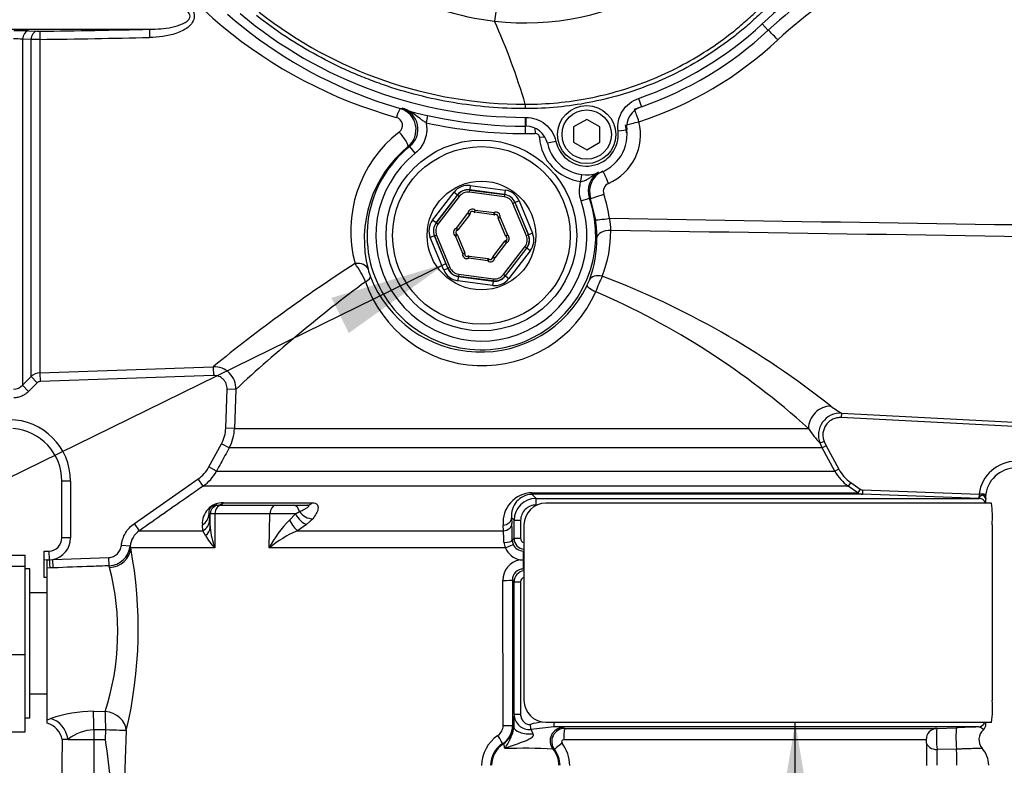
# Paper-space layout 'Sheet1' of a CAD drawing. Units: millimetres. Extents: x 0 to 594, y 0 to 420.
# Drawn here: x 118 to 155, y 300 to 328 of the extents above; entities that cross this region are included whole.
import ezdxf
from ezdxf.enums import TextEntityAlignment as Align

# ---------------------------------------------------------------- set-up
doc = ezdxf.new("R2010")
doc.units = ezdxf.units.MM
for name, color, linetype in [('Default', 7, 'Continuous'), ('II0-55-ADPIMP4-S', 7, 'Continuous'), ('II2-01-STD', 7, 'Continuous'), ('II2-04SHW-STD', 7, 'Continuous'), ('TSH-1', 7, 'Continuous')]:
    doc.layers.add(name, color=color, linetype=linetype)
doc.styles.add('SEACAD_Arial', font='arial.ttf')

# ---------------------------------------------------------------- blocks, each defined once
blk = doc.blocks.new('SE3')
at = {"layer": 'II0-55-ADPIMP4-S', "color": 7, "linetype": 'Continuous'}
for p, q in [((112.826, 307.866), (117.826, 307.866)), ((117.826, 307.441), (117.826, 307.866)), ((112.826, 307.441), (117.826, 307.441)), ((117.826, 304.083), (117.826, 307.441)), ((117.993, 307.342), (117.826, 307.342)), ((117.993, 301.675), (117.993, 307.342)), ((118.659, 306.43), (117.993, 306.43)), ((112.826, 304.083), (117.826, 304.083)), ((117.826, 301.151), (117.826, 304.083)), ((117.993, 302.587), (118.659, 302.587)), ((117.826, 301.675), (117.993, 301.675)), ((112.826, 301.151), (117.826, 301.151))]:
    blk.add_line(p, q, dxfattribs=at)
at = {"layer": 'II2-01-STD', "color": 7, "linetype": 'Continuous'}
for p, q in [((116.983, 327.842), (122.552, 327.842)), ((117.947, 327.782), (118.273, 327.77)), ((117.715, 327.464), (117.715, 314.316)), ((118.042, 327.453), (117.715, 327.464)), ((118.042, 314.643), (118.042, 327.453)), ((118.378, 327.458), (118.378, 314.789)), ((133.114, 324.567), (133.053, 324.293)), ((136.826, 324.161), (136.826, 323.88)), ((137.192, 324.081), (137.197, 323.885)), ((137.571, 323.742), (137.368, 323.729)), ((132.436, 323.393), (132.367, 323.384)), ((132.645, 323.134), (132.436, 323.393)), ((138.941, 322.06), (138.973, 322.321)), ((134.734, 321.905), (134.712, 321.74)), ((134.734, 321.905), (136.061, 321.731)), ((133.304, 320.588), (134.118, 321.65)), ((134.25, 321.549), (133.436, 320.487)), ((133.441, 320.486), (134.252, 321.544)), ((134.318, 321.493), (133.507, 320.435)), ((134.118, 321.65), (134.25, 321.549)), ((134.252, 321.544), (134.25, 321.549)), ((134.318, 321.493), (134.252, 321.544)), ((134.703, 321.653), (134.714, 321.735)), ((136.025, 321.479), (134.703, 321.653)), ((136.039, 321.566), (134.712, 321.74)), ((134.712, 321.74), (134.714, 321.735)), ((134.714, 321.735), (136.036, 321.562)), ((136.036, 321.562), (136.025, 321.479)), ((136.036, 321.562), (136.039, 321.566)), ((136.061, 321.731), (136.039, 321.566)), ((138.95, 321.322), (139.265, 321.431)), ((139.502, 320.593), (139.31, 321.415)), ((136.432, 321.258), (136.355, 321.226)), ((136.866, 319.994), (136.355, 321.226)), ((136.435, 321.262), (136.432, 321.258)), ((136.432, 321.258), (136.943, 320.026)), ((136.589, 321.326), (136.435, 321.262)), ((136.948, 320.026), (136.435, 321.262)), ((136.589, 321.326), (137.102, 320.089)), ((134.208, 320.282), (134.648, 320.856)), ((134.714, 320.806), (134.274, 320.231)), ((134.648, 320.856), (134.714, 320.806)), ((134.648, 320.856), (134.731, 320.849)), ((134.921, 320.969), (134.867, 320.905)), ((134.91, 320.887), (134.921, 320.969)), ((135.627, 320.793), (134.91, 320.887)), ((134.921, 320.969), (135.638, 320.875)), ((135.627, 320.793), (135.638, 320.875)), ((135.673, 320.799), (135.638, 320.875)), ((135.79, 320.71), (135.872, 320.696)), ((135.795, 320.664), (135.872, 320.696)), ((136.072, 319.995), (135.795, 320.664)), ((135.872, 320.696), (136.149, 320.027)), ((133.436, 320.487), (133.304, 320.588)), ((133.436, 320.487), (133.441, 320.486)), ((133.507, 320.435), (133.441, 320.486)), ((133.371, 319.991), (133.217, 319.927)), ((133.73, 318.691), (133.217, 319.927)), ((133.376, 319.99), (133.371, 319.991)), ((133.371, 319.991), (133.884, 318.755)), ((133.453, 320.022), (133.376, 319.99)), ((133.887, 318.759), (133.376, 319.99)), ((133.453, 320.022), (133.964, 318.791)), ((134.169, 319.99), (134.218, 320.058)), ((134.169, 319.99), (134.246, 320.022)), ((134.447, 319.321), (134.169, 319.99)), ((134.208, 320.282), (134.237, 320.204)), ((134.208, 320.282), (134.274, 320.231)), ((134.246, 320.022), (134.524, 319.353)), ((136.072, 319.995), (136.149, 320.027)), ((136.101, 319.959), (136.149, 320.027)), ((136.943, 320.026), (136.866, 319.994)), ((136.943, 320.026), (136.948, 320.026)), ((137.102, 320.089), (136.948, 320.026)), ((135.605, 319.211), (136.045, 319.786)), ((136.111, 319.735), (135.671, 319.16)), ((136.001, 318.524), (136.812, 319.582)), ((136.045, 319.786), (136.111, 319.735)), ((136.082, 319.813), (136.111, 319.735)), ((136.878, 319.531), (136.812, 319.582)), ((134.447, 319.321), (134.524, 319.353)), ((134.447, 319.321), (134.529, 319.307)), ((134.681, 319.142), (134.646, 319.217)), ((134.681, 319.142), (134.692, 319.224)), ((134.692, 319.224), (135.409, 319.13)), ((135.588, 319.168), (135.671, 319.16)), ((135.605, 319.211), (135.671, 319.16)), ((136.878, 319.531), (136.067, 318.473)), ((136.069, 318.468), (136.883, 319.53)), ((137.015, 319.429), (136.201, 318.367)), ((136.883, 319.53), (136.878, 319.531)), ((137.015, 319.429), (136.883, 319.53)), ((135.398, 319.047), (134.681, 319.142)), ((135.398, 319.047), (135.409, 319.13)), ((135.452, 319.112), (135.398, 319.047)), ((133.884, 318.755), (133.73, 318.691)), ((133.884, 318.755), (133.887, 318.759)), ((133.964, 318.791), (133.887, 318.759)), ((134.28, 318.451), (134.258, 318.286)), ((134.283, 318.455), (134.28, 318.451)), ((134.28, 318.451), (135.607, 318.277)), ((134.294, 318.538), (134.283, 318.455)), ((135.605, 318.282), (134.283, 318.455)), ((134.294, 318.538), (135.616, 318.364)), ((136.067, 318.473), (136.001, 318.524)), ((136.067, 318.473), (136.069, 318.468)), ((136.069, 318.468), (136.201, 318.367)), ((135.585, 318.112), (134.258, 318.286)), ((135.607, 318.277), (135.585, 318.112)), ((135.605, 318.282), (135.616, 318.364)), ((135.607, 318.277), (135.605, 318.282)), ((118.378, 314.789), (124.967, 315.02)), ((118.378, 314.789), (118.389, 314.457)), ((124.979, 314.687), (118.389, 314.457)), ((124.967, 315.02), (124.979, 314.687)), ((117.715, 314.316), (118.042, 314.643)), ((117.715, 314.316), (117.951, 314.081)), ((118.277, 314.408), (117.951, 314.081)), ((118.042, 314.643), (118.277, 314.408)), ((125.443, 312.684), (125.495, 314.172)), ((125.827, 314.161), (125.495, 314.172)), ((125.827, 314.161), (125.775, 312.673)), ((148.844, 313.254), (148.835, 313.088)), ((148.844, 313.254), (159.436, 312.699)), ((159.427, 312.533), (148.835, 313.088)), ((125.775, 312.673), (125.443, 312.684)), ((125.775, 312.673), (147.587, 312.673)), ((124.8, 311.212), (125.281, 312.095)), ((125.573, 311.936), (125.281, 312.095)), ((148.181, 312.176), (148.026, 312.115)), ((148.11, 311.936), (148.026, 312.115)), ((148.181, 312.176), (148.257, 312.015)), ((148.11, 311.936), (125.573, 311.936)), ((148.257, 312.015), (148.11, 311.936)), ((148.59, 311.053), (148.11, 311.936)), ((148.257, 312.015), (148.737, 311.132)), ((125.092, 311.053), (124.8, 311.212)), ((125.092, 311.053), (148.59, 311.053)), ((148.737, 311.132), (148.59, 311.053)), ((119.213, 308.514), (119.213, 310.675)), ((119.547, 310.675), (119.213, 310.675)), ((119.547, 310.675), (119.547, 308.514)), ((121.969, 309.064), (124.392, 310.756)), ((124.582, 310.483), (124.392, 310.756)), ((149.195, 310.619), (149.099, 310.483)), ((149.195, 310.619), (149.553, 310.368)), ((149.099, 310.483), (124.582, 310.483)), ((137.076, 310.232), (149.458, 310.232)), ((149.458, 310.232), (149.099, 310.483)), ((149.553, 310.368), (149.458, 310.232)), ((149.643, 310.338), (149.637, 310.172)), ((149.643, 310.338), (154.073, 310.184)), ((125.358, 309.849), (128.726, 309.849)), ((137.079, 310.172), (137.234, 310.017)), ((149.637, 310.172), (137.079, 310.172)), ((137.234, 310.017), (154.078, 310.017)), ((154.548, 309.842), (137.609, 309.842)), ((154.067, 310.017), (149.637, 310.172)), ((154.073, 310.184), (154.067, 310.017)), ((154.078, 310.017), (154.067, 310.017)), ((154.322, 310.015), (154.326, 310.007)), ((154.326, 310.005), (154.326, 310.007)), ((154.326, 309.842), (154.326, 309.991)), ((125.108, 309.758), (125.183, 309.758)), ((125.183, 309.758), (125.289, 309.758)), ((125.289, 309.758), (127.338, 309.758)), ((127.338, 309.758), (128.015, 309.758)), ((128.015, 309.758), (128.549, 309.758)), ((128.092, 309.428), (128.242, 309.516)), ((122.16, 308.791), (121.969, 309.064)), ((124.849, 309.425), (124.809, 309.425)), ((124.809, 309.425), (124.831, 309.201)), ((124.831, 309.201), (124.85, 308.907)), ((124.85, 308.907), (124.849, 309.425)), ((125.028, 309.437), (125.032, 308.137)), ((127.123, 309.437), (125.028, 309.437)), ((127.091, 308.137), (127.123, 309.437)), ((127.869, 309.192), (128.092, 309.428)), ((128.747, 309.242), (128.517, 309.023)), ((136.306, 309.279), (136.317, 309.064)), ((136.401, 309.184), (136.306, 309.279)), ((136.401, 308.5), (136.401, 309.184)), ((136.401, 309.184), (136.648, 309.184)), ((136.648, 309.184), (136.648, 308.5)), ((122.16, 308.791), (124.57, 308.791)), ((124.57, 308.791), (124.554, 309.015)), ((124.677, 308.608), (124.57, 308.791)), ((128.517, 309.023), (128.166, 308.791)), ((128.166, 308.791), (135.995, 308.791)), ((135.995, 308.791), (135.984, 309.006)), ((136.776, 309.008), (136.776, 302.342)), ((154.568, 309.008), (154.568, 302.342)), ((119.547, 308.514), (119.213, 308.514)), ((136.333, 308.432), (136.401, 308.5)), ((136.401, 308.5), (136.648, 308.5)), ((118.547, 308.008), (118.731, 308.014)), ((118.547, 307.674), (118.547, 308.008)), ((118.742, 307.686), (118.731, 308.014)), ((121.808, 308.197), (121.477, 308.232)), ((121.808, 308.197), (121.83, 308.137)), ((125.032, 308.137), (121.83, 308.137)), ((136.074, 308.137), (127.091, 308.137)), ((136.776, 308.042), (136.752, 308.018)), ((118.659, 307.678), (118.547, 307.674)), ((118.547, 307.008), (118.547, 307.674)), ((118.659, 307.683), (118.742, 307.686)), ((118.659, 307.37), (118.659, 307.683)), ((118.742, 307.686), (118.873, 307.696)), ((118.873, 307.696), (121.003, 307.774)), ((118.885, 307.378), (118.873, 307.696)), ((121.015, 307.456), (121.003, 307.774)), ((136.754, 307.686), (136.756, 307.686)), ((136.756, 307.686), (136.776, 307.686)), ((118.754, 307.374), (118.659, 307.37)), ((118.659, 301.604), (118.659, 307.37)), ((118.885, 307.378), (118.754, 307.374)), ((121.03, 307.388), (121.015, 307.456)), ((136.754, 307.33), (136.776, 307.308)), ((118.659, 307.008), (118.547, 307.008)), ((135.982, 301.383), (135.976, 306.9)), ((136.338, 306.914), (136.344, 301.397)), ((136.401, 306.85), (136.338, 306.914)), ((136.401, 301.816), (136.401, 306.85)), ((136.401, 306.85), (136.648, 306.85)), ((136.648, 306.85), (136.648, 301.816)), ((118.659, 301.604), (118.792, 301.651)), ((118.659, 301.48), (118.659, 301.604)), ((120.412, 301.927), (120.865, 301.922)), ((136.401, 301.816), (136.648, 301.816)), ((120.427, 301.225), (120.427, 300.858)), ((120.867, 300.858), (120.88, 301.222)), ((136.37, 301.388), (136.384, 301.341)), ((154.548, 301.508), (137.609, 301.508)), ((154.05, 301.333), (137.917, 301.333)), ((138.266, 301.305), (138.326, 301.279)), ((138.326, 301.279), (152.465, 301.279)), ((152.465, 301.279), (153.218, 301.305)), ((154.326, 301.434), (154.326, 301.508)), ((119.23, 300.858), (119.164, 297.121)), ((119.451, 300.858), (119.23, 300.858)), ((119.451, 300.858), (120.427, 300.858)), ((120.427, 300.858), (120.423, 297.066)), ((120.427, 300.858), (120.867, 300.858)), ((121.662, 301.192), (121.534, 297.589)), ((152.065, 300.848), (138.288, 300.848)), ((137.933, 300.473), (137.881, 300.49)), ((153.215, 300.49), (152.473, 300.473))]:
    blk.add_line(p, q, dxfattribs=at)
for radius in [3.625, 3.375, 2.065]:
    blk.add_circle((135.159, 320.008), radius, dxfattribs=at)
for centre, radius, start, end in [((136.706, 341.66), 17.818, 206.0587, 254.4354), ((156.455, 316.733), 14.676, 98.7093, 133.1459), ((117.543, 315.365), 12.424, 88.1376, 90.7188), ((112.774, 766.485), 438.752, 270.73277, 271.27707), ((117.445, 324.409), 3.067, 84.9508, 91.2355), ((118.435, 313.73), 13.728, 90.2407, 91.6437), ((118.348, 330.176), 2.407, 268.2189, 270.884), ((112.735, 777.895), 450.472, 270.71777, 271.24831), ((136.827, 337.675), 14.027, 287.9303, 313.1459), ((131.842, 324.031), 0.833, 309.0738, 73.343), ((131.917, 324.043), 0.831, 308.6264, 74.3451), ((136.8, 337.675), 13.527, 287.9339, 289.4458), ((131.843, 324.191), 0.316, 306.5456, 74.9302), ((136.826, 341.342), 17.462, 257.522, 270), ((139.182, 323.842), 2.023, 293.5913, 13.9496), ((139.156, 323.842), 1.523, 2.3978, 13.9413), ((134.95, 320.179), 4.758, 127.8278, 195.1168), ((136.826, 337.675), 13.795, 270, 271.5421), ((139.159, 323.842), 1.795, 183.5978, 263.024), ((135.252, 319.87), 4.546, 129.3785, 194.6041), ((135.159, 320.008), 4.345, 128.8242, 19.1087), ((135.159, 320.008), 4.011, 128.8242, 19.1087), ((140.051, 321.704), 0.832, 121.8763, 199.1564), ((140.1, 321.682), 0.834, 113.5939, 198.6704), ((140.125, 321.682), 0.334, 113.6285, 198.705), ((144.217, 335.684), 15.09, 250.8399, 251.021), ((135.177, 320.008), 4.89, 7.6509, 18.6895), ((134.814, 320.841), 0.167, 50.346, 174.6993), ((134.648, 320.856), 0.0833, 322.5227, 354.6993), ((134.814, 320.841), 0.0833, 50.346, 174.6993), ((134.921, 320.969), 0.0833, 230.346, 262.5227), ((135.638, 320.875), 0.0833, 262.5227, 294.6993), ((135.708, 320.724), 0.167, 350.346, 114.6993), ((135.708, 320.724), 0.0833, 350.346, 114.6993), ((135.872, 320.696), 0.0833, 170.346, 202.5227), ((134.277, 319.896), 5.271, 0.3348, 7.5964), ((137.998, 320.204), 2.076, 359.7633, 12.6709), ((134.266, 320.126), 0.167, 110.346, 234.6993), ((134.266, 320.126), 0.0833, 110.346, 234.6993), ((134.169, 319.99), 0.0833, 22.5227, 54.6993), ((134.208, 320.282), 0.0833, 290.346, 322.5227), ((136.149, 320.027), 0.0833, 202.5227, 234.6993), ((136.053, 319.891), 0.0833, 290.346, 54.6993), ((136.053, 319.891), 0.167, 290.346, 54.6993), ((135.032, 319.894), 4.516, 339.5128, 0.4164), ((135.369, 320.174), 4.705, 338.6358, 0.2581), ((136.111, 319.735), 0.0833, 110.346, 142.5227), ((134.611, 319.293), 0.167, 170.346, 294.6993), ((134.447, 319.321), 0.0833, 350.346, 22.5227), ((134.611, 319.293), 0.0833, 170.346, 294.6993), ((134.681, 319.142), 0.0833, 82.5227, 114.6993), ((135.505, 319.176), 0.0833, 230.346, 354.6993), ((135.671, 319.16), 0.0833, 142.5227, 174.6993), ((162.295, 269.353), 58.982, 122.78622, 129.26201), ((127.828, 317.021), 3.173, 22.7938, 37.175), ((135.505, 319.176), 0.167, 230.346, 354.6993), ((135.398, 319.047), 0.0833, 50.346, 82.5227), ((133.415, 319.39), 2.647, 194.5767, 201.0008), ((135.132, 320.073), 4.495, 201.2733, 333.9904), ((146.056, 315.44), 6.992, 154.4049, 159.6644), ((128.319, 288.245), 32.305, 51.479, 69.2762), ((164.684, 272.366), 57.067, 126.4826, 132.9143), ((135.201, 319.754), 4.695, 198.6864, 336.3287), ((136.873, 319.215), 2.554, 334.1444, 339.3233), ((127.836, 290.826), 29.452, 47.8831, 66.6677), ((118.395, 314.289), 0.5, 91.9939, 134.9688), ((124.995, 314.187), 0.833, 358.1508, 91.8654), ((117.362, 314.667), 0.499, 272.0351, 315.1939), ((148.8, 312.423), 0.833, 86.9832, 201.7149), ((151.342, 317.505), 4.93, 233.9221, 239.5555), ((117.213, 310.675), 2.333, 0, 90), ((117.213, 310.675), 2, 0, 85.8786), ((124.112, 312.731), 1.664, 331.4455, 357.993), ((150.471, 314.49), 3.408, 212.2181, 224.178), ((155.479, 310.008), 1.417, 90, 172.8895), ((123.627, 311.85), 1.668, 304.9443, 331.4477), ((150.055, 311.848), 1.667, 208.5185, 235.0193), ((155.479, 310.008), 1.167, 90, 176.6346), ((137.11, 309.103), 1.13, 91.7336, 184.9302), ((149.649, 310.505), 0.333, 234.9999, 268), ((153.952, 315.544), 5.361, 271.2956, 272.9422), ((125.327, 309.074), 0.775, 87.7177, 184.338), ((137.1, 309.373), 0.799, 91.4838, 186.7689), ((137.234, 309.183), 0.833, 90.0006, 179.971), ((137.609, 309.008), 0.833, 90, 180), ((153.236, 309.363), 1.267, 30.9578, 38.5535), ((154.206, 310.069), 0.109, 4.2487, 15.7056), ((154.445, 310.063), 0.131, 170.435, 198.111), ((152.813, 309.93), 1.515, 357.1455, 2.9055), ((153.774, 309.988), 0.552, 358.7026, 1.7094), ((150.267, 309.325), 4.312, 355.7956, 6.8891), ((137.236, 309.18), 0.587, 89.5763, 179.579), ((125.013, 308.291), 1.146, 89.269, 98.2027), ((130.686, 306.297), 4.039, 134.2169, 152.8903), ((126.925, 234.509), 74.928, 89.10742, 89.84873), ((119.159, 308.318), 17.174, 0.3788, 2.4894), ((122.636, 308.108), 0.833, 124.8574, 173.8735), ((127.214, 309.06), 2.368, 183.685, 202.9169), ((130.296, 304.073), 5.176, 114.2967, 128.2639), ((129.886, 308.263), 6.131, 0.7088, 4.936), ((118.713, 308.514), 0.5, 272, 0), ((118.713, 308.514), 0.833, 281.0462, 0), ((126.113, 309.323), 1.604, 206.4678, 227.6399), ((136.443, 308.351), 0.426, 181.5316, 210.0149), ((136.762, 308.44), 0.429, 181.059, 202.5182), ((136.818, 308.5), 0.417, 180.0488, 264.234), ((136.816, 308.501), 0.168, 180.3475, 256.2044), ((120.98, 308.289), 0.834, 272.4377, 353.6652), ((105.487, 305.059), 16.63, 346.555, 10.6667), ((136.76, 308.411), 0.738, 201.7249, 258.642), ((136.751, 308.436), 0.418, 202.5923, 270.1606), ((136.77, 306.909), 0.794, 101.281, 180.5879), ((136.74, 319.471), 11.784, 269.39, 270.0678), ((111.479, 304.94), 9.86, 342.1752, 14.3791), ((136.753, 306.915), 0.415, 89.8097, 180.2243), ((136.818, 306.85), 0.417, 95.7994, 179.9516), ((136.816, 306.849), 0.168, 103.9911, 179.5212), ((137.609, 302.342), 0.833, 180, 270), ((150.332, 302.024), 4.248, 353.0271, 4.2883), ((120.41, 297.06), 4.867, 89.9758, 109.4148), ((146.324, 301.225), 9.94, 176.5938, 179.3322), ((136.981, 301.814), 0.58, 179.8437, 276.2646), ((118.429, 300.695), 0.815, 11.3231, 73.8105), ((120.476, 299.611), 1.615, 91.7616, 129.4205), ((135.531, 301.381), 0.452, 303.7963, 0.2962), ((135.512, 301.396), 0.832, 302.8949, 0.0311), ((138.366, 296.131), 5.469, 99.4953, 104.2617), ((138.822, 289.074), 12.292, 94.221, 98.312), ((139.825, 302.303), 2.978, 200.9662, 204.3439), ((138.329, 300.779), 0.5, 90.2957, 217.7193), ((137.928, 299.282), 2.051, 80.5035, 90.3089), ((157.123, 300.923), 4.672, 175.6297, 185.5338), ((171.189, -219.305), 520.92, 91.88543, 91.97707), ((154.566, 300.85), 0.5, 131.1136, 220.3571), ((154.087, 301.417), 0.239, 308.3854, 5.375), ((106.498, 298.356), 14.585, 356.2664, 9.8788), ((136.553, 299.852), 1.388, 123.728, 179.2804), ((138.289, 300.765), 0.0832, 90.8488, 217.7535), ((136.502, 299.859), 0.996, 122.692, 179.0526), ((136.756, 280.869), 19.653, 86.7196, 92.0662), ((137.153, 299.861), 0.992, 0.8811, 38.1199), ((137.081, 299.848), 1.434, 0.8349, 37.1774), ((164.541, 300.295), 12.473, 178.0717, 181.9568), ((157.659, 300.129), 5.198, 176.2109, 182.7949), ((153.44, 299.858), 1, 1, 41.8922)]:
    blk.add_arc(centre, radius, start, end, dxfattribs=at)
for centre, major_axis, ratio, start_param, end_param in [((117.951, 327.449), (0.013, 0.333), 0.708378, 0.071887, 1.553523), ((122.56, 327.51), (-0.007, 0.333), 0.033619, 0.04673, 1.509627), ((146.393, 327.441), (0.342, -0.365), 0.03821, 1.534998, 3.004528), ((118.277, 327.437), (0.012, 0.333), 0.708449, 0.07151, 1.550972), ((118.389, 327.436), (-0.004, 0.333), 0.03415, 0.05039, 1.505323), ((131.943, 324.349), (0.14, 0.48), 0.12015, 0.058394, 1.295798), ((141.119, 324.329), (0.154, -0.476), 0.049801, 1.554684, 2.722868), ((141.119, 324.329), (0.485, 0.121), 0.012633, 3.615909, 4.763203), ((132.049, 323.769), (-0.316, 0.387), 0.192986, 3.177168, 4.998508), ((139.965, 321.988), (-0.2, 0.458), 0.047972, 4.691442, 6.079015), ((134.647, 321.244), (0.256, -0.616), 0.999188, 2.618346, 3.66484), ((134.647, 321.244), (0.192, -0.462), 0.998648, 2.618346, 3.66484), ((134.649, 321.239), (0.192, -0.462), 0.999458, 2.618346, 3.66484), ((134.649, 321.239), (0.16, -0.385), 0.999188, 2.618346, 3.66484), ((135.97, 321.066), (-0.254, -0.331), 0.999188, 2.618346, 3.66484), ((135.97, 321.066), (-0.304, -0.397), 0.999458, 2.618346, 3.66484), ((135.973, 321.07), (-0.305, -0.397), 0.998648, 2.618346, 3.66484), ((135.973, 321.07), (-0.406, -0.529), 0.999188, 2.618346, 3.66484), ((139.783, 321.575), (0.474, 0.16), 0.016791, 3.176504, 4.761986), ((133.833, 320.182), (0.662, -0.087), 0.999188, 2.618346, 3.66484), ((133.833, 320.182), (0.496, -0.065), 0.998648, 2.618346, 3.66484), ((133.838, 320.182), (0.496, -0.065), 0.999458, 2.618346, 3.66484), ((133.838, 320.182), (0.413, -0.054), 0.999188, 2.618346, 3.66484), ((139.997, 320.659), (0.496, 0.067), 0.006977, 3.1765, 4.764282), ((136.481, 319.835), (-0.413, 0.054), 0.999188, 2.618346, 3.66484), ((136.481, 319.835), (-0.496, 0.065), 0.999458, 2.618346, 3.66484), ((136.486, 319.834), (-0.496, 0.065), 0.998648, 2.618346, 3.66484), ((136.486, 319.834), (-0.662, 0.087), 0.999188, 2.618346, 3.66484), ((140.048, 319.918), (0.5, 0.002), 0.556419, 1.515761, 3.099578), ((130.374, 318.581), (0.484, 0.126), 0.706936, 0.049363, 1.424135), ((130.475, 318.268), (0.467, 0.179), 0.268842, 5.244786, 6.246944), ((134.346, 318.947), (0.406, 0.529), 0.999188, 2.618346, 3.66484), ((134.346, 318.947), (0.305, 0.397), 0.998648, 2.618346, 3.66484), ((134.349, 318.951), (0.304, 0.397), 0.999458, 2.618346, 3.66484), ((134.349, 318.951), (0.254, 0.331), 0.999188, 2.618346, 3.66484), ((135.67, 318.778), (-0.192, 0.462), 0.999458, 2.618346, 3.66484), ((135.672, 318.773), (-0.192, 0.462), 0.998648, 2.618346, 3.66484), ((135.67, 318.778), (-0.16, 0.385), 0.999188, 2.618346, 3.66484), ((139.725, 318.123), (-0.468, 0.177), 0.662001, 4.90293, 6.236605), ((135.672, 318.773), (-0.256, 0.616), 0.999188, 2.618346, 3.66484), ((139.623, 317.887), (-0.451, 0.217), 0.140686, 0.035257, 1.363784), ((148.395, 312.702), (0.509, 0.659), 0.950816, 0.628248, 2.239823), ((137.08, 310.505), (0, -0.333), 0.019753, -0.610865, -0.034907), ((154.327, 310.175), (0.006, 0.167), 0.605057, 1.504453, 1.726302), ((125.108, 310.258), (0, 0.5), 0.869586, 3.141593, 3.752458), ((128.549, 310.258), (0, 0.5), 0.614219, 3.141593, 3.752458), ((137.234, 309.767), (0, 0.25), 0.023655, 4.712389, 6.248279), ((154.069, 309.767), (0, 0.25), 0.999581, 5.621924, 6.248279), ((154.069, 309.767), (0, 0.25), 0.999581, 5.016058, 5.621924), ((154.473, 310.086), (-0.146, -0.081), 0.935739, 5.670757, 6.214108), ((125.183, 309.425), (0, 0.333), 0.999391, 0, 1.570796), ((125.289, 309.425), (0, 0.333), 0.78612, 0, 1.53589), ((127.338, 309.425), (0, 0.333), 0.646513, 0, 1.53589), ((128.015, 309.425), (0, 0.333), 0.707107, 4.988212, 6.283185), ((128.582, 309.652), (0.392, -0.31), 0.68258, 4.338712, 5.585801), ((124.309, 309.425), (0.497, 0.051), 0.945106, 5.128626, 6.176178), ((124.331, 309.201), (0.498, 0.047), 0.938517, 5.122069, 6.181923), ((127.997, 309.201), (0.247, -0.435), 0.232932, 4.600822, 5.78643), ((128.351, 309.432), (0.301, -0.399), 0.438498, 4.403071, 5.735569), ((135.973, 309.279), (-0.333, -0.017), 0.819827, 1.563343, 3.080607), ((135.984, 309.064), (-0.333, -0.017), 0.81978, 1.562248, 3.080614), ((124.351, 308.907), (0.499, 0.024), 0.805754, 5.386299, 6.224224), ((136, 308.432), (0.333, 0.003), 0.277944, 4.761357, 6.246846), ((121.001, 308.166), (-0.817, -0.162), 0.932815, 1.423324, 2.895317), ((136.057, 308.149), (0.308, 0.127), 0.051324, 4.74525, 6.237606), ((136.752, 307.685), (0, 0.333), 0.004791, 4.716251, 6.248278), ((118.742, 307.691), (0.012, -0.333), 0.000026, -1.555541, -0.304186), ((136.754, 307.713), (0, -0.383), 0.00468, 0.034907, 1.499736), ((135.955, 306.914), (0.383, 0), 0.035024, 4.768647, 6.248257), ((118.763, 300.858), (-0.334, 0.764), 0.800952, 4.375569, 5.741796), ((120.383, 301.225), (0.007, 0.833), 0.052334, 4.712808, 5.715034), ((120.836, 301.222), (0.006, 0.833), 0.052334, 4.712796, 5.710398), ((120.836, 301.222), (-0.81, 0.197), 0.836022, 3.383042, 4.877499), ((120.836, 301.222), (0.833, -0.03), 0.001858, 0.131578, 1.518469), ((135.961, 301.397), (0.383, 0), 0.03502, 4.767523, 6.248257), ((135.537, 301.388), (-0.261, -0.791), 0.999324, 0.90214, 1.889497), ((134.35, 299.858), (3.666, 0), 0.500076, 0.987255, 0.995634), ((136.967, 301.341), (0.583, -0.011), 0.466348, 3.181055, 4.972358), ((137.016, 301.432), (0.035, -0.248), 0.010883, 0.667, 1.569274), ((138.268, 300.806), (-0.197, -0.46), 0.99618, 3.551038, 5.799867), ((137.916, 301.583), (0, -0.25), 0.063198, 0.034907, 1.26713), ((138.328, 300.863), (0, -0.417), 0.095492, 3.176499, 4.747296), ((152.479, 300.863), (0, -0.417), 0.99543, 3.176499, 4.747296), ((153.235, 300.806), (0.017, -0.5), 0.080264, 3.144657, 5.393485), ((154.042, 301.583), (0, 0.25), 0.998001, 3.176499, 4.408723), ((135.756, 301.019), (0.208, -0.322), 0.038432, 0.028493, 1.504439), ((136.546, 299.858), (0, 1), 0.99863, 0.583541, 1.553343), ((133.517, 299.858), (4.498, 0), 0.222306, 0.987256, 0.995662), ((137.106, 299.858), (0, 1), 0.99863, 4.729842, 5.395775), ((138.261, 300.729), (-0.328, -0.257), 0.028788, 4.805867, 6.241862), ((152.49, 300.729), (-0.416, 0.015), 0.615567, 0.115975, 1.55197), ((153.174, 299.858), (0, 1), 0.052336, 4.729842, 5.395775)]:
    blk.add_ellipse(centre, major_axis=major_axis, ratio=ratio, start_param=start_param, end_param=end_param, dxfattribs=at)
for points, knots in [([(122.548, 329.154), (122.887, 329.146), (123.222, 329.108), (123.706, 328.946), (123.861, 328.876), (124.064, 328.718), (124.125, 328.656), (124.216, 328.513), (124.245, 328.43), (124.246, 328.258), (124.217, 328.174), (124.127, 328.029), (124.066, 327.968), (123.866, 327.81), (123.709, 327.739), (123.226, 327.576), (122.888, 327.537), (122.548, 327.53)], [0, 0, 0, 0, 0.25, 0.25, 0.375, 0.375, 0.4375, 0.4375, 0.5, 0.5, 0.5625, 0.5625, 0.625, 0.625, 0.75, 0.75, 1, 1, 1, 1]), ([(122.552, 327.842), (122.834, 327.846), (123.116, 327.866), (123.533, 327.951), (123.67, 327.987), (123.865, 328.075), (123.927, 328.109), (124.009, 328.179), (124.034, 328.205), (124.073, 328.266), (124.086, 328.302), (124.087, 328.412), (124.041, 328.476), (123.931, 328.571), (123.868, 328.606), (123.673, 328.695), (123.536, 328.732), (123.118, 328.817), (122.834, 328.837), (122.552, 328.841)], [0, 0, 0, 0, 0.25, 0.25, 0.375, 0.375, 0.4375, 0.4375, 0.46875, 0.46875, 0.5, 0.5, 0.5625, 0.5625, 0.625, 0.625, 0.75, 0.75, 1, 1, 1, 1]), ([(133.053, 324.293), (133.013, 324.317), (132.974, 324.342), (132.898, 324.393), (132.861, 324.42), (132.753, 324.502), (132.684, 324.557), (132.54, 324.66), (132.466, 324.707), (132.349, 324.767), (132.308, 324.785), (132.226, 324.818), (132.184, 324.832), (132.141, 324.843)], [0, 0, 0, 0, 0.125, 0.125, 0.25, 0.25, 0.5, 0.5, 0.75, 0.75, 0.875, 0.875, 1, 1, 1, 1]), ([(133.053, 324.293), (133.065, 324.239), (133.073, 324.185), (133.081, 324.078), (133.082, 324.024), (133.075, 323.917), (133.068, 323.863), (133.046, 323.757), (133.032, 323.705), (132.996, 323.604), (132.975, 323.554), (132.925, 323.459), (132.896, 323.412), (132.803, 323.28), (132.729, 323.202), (132.645, 323.134)], [0, 0, 0, 0, 0.125, 0.125, 0.25, 0.25, 0.375, 0.375, 0.5, 0.5, 0.625, 0.625, 0.75, 0.75, 1, 1, 1, 1]), ([(137.368, 323.729), (137.365, 323.772), (137.346, 323.813), (137.299, 323.856), (137.28, 323.867), (137.24, 323.882), (137.219, 323.886), (137.197, 323.885)], [0, 0, 0, 0, 0.5, 0.5, 0.75, 0.75, 1, 1, 1, 1]), ([(138.941, 322.06), (138.982, 322.062), (139.02, 322.07), (139.094, 322.094), (139.128, 322.11), (139.194, 322.146), (139.225, 322.166), (139.286, 322.207), (139.316, 322.229), (139.407, 322.293), (139.467, 322.335), (139.553, 322.386), (139.576, 322.398), (139.598, 322.41)], [0, 0, 0, 0, 0.125, 0.125, 0.25, 0.25, 0.375, 0.375, 0.5, 0.5, 0.75, 0.75, 0.836103, 0.836103, 0.836103, 0.836103]), ([(138.95, 321.322), (138.909, 321.441), (138.887, 321.564), (138.885, 321.753), (138.889, 321.816), (138.908, 321.939), (138.922, 322), (138.941, 322.06)], [0, 0, 0, 0, 0.5, 0.5, 0.75, 0.75, 1, 1, 1, 1]), ([(125.495, 314.172), (125.496, 314.207), (125.494, 314.241), (125.482, 314.308), (125.473, 314.341), (125.448, 314.404), (125.433, 314.434), (125.395, 314.492), (125.373, 314.518), (125.325, 314.566), (125.298, 314.588), (125.241, 314.625), (125.211, 314.641), (125.148, 314.666), (125.114, 314.675), (125.047, 314.686), (125.013, 314.689), (124.979, 314.687)], [0, 0, 0, 0, 0.125, 0.125, 0.25, 0.25, 0.375, 0.375, 0.5, 0.5, 0.625, 0.625, 0.75, 0.75, 0.875, 0.875, 1, 1, 1, 1]), ([(117.951, 314.081), (117.914, 314.044), (117.873, 314.01), (117.787, 313.951), (117.742, 313.926), (117.646, 313.884), (117.596, 313.868), (117.495, 313.845), (117.443, 313.838), (117.391, 313.837)], [0, 0, 0, 0, 0.25, 0.25, 0.5, 0.5, 0.75, 0.75, 1, 1, 1, 1]), ([(148.835, 313.088), (148.779, 313.091), (148.724, 313.087), (148.642, 313.071), (148.615, 313.063), (148.562, 313.046), (148.536, 313.035), (148.461, 312.999), (148.414, 312.969), (148.329, 312.897), (148.291, 312.857), (148.226, 312.766), (148.199, 312.717), (148.169, 312.639), (148.161, 312.612), (148.147, 312.558), (148.137, 312.504), (148.134, 312.449), (148.134, 312.393), (148.136, 312.365), (148.147, 312.282), (148.16, 312.229), (148.181, 312.176)], [0, 0, 0, 0, 0.125, 0.125, 0.1875, 0.1875, 0.25, 0.25, 0.375, 0.375, 0.5, 0.5, 0.625, 0.625, 0.6875, 0.6875, 0.75, 0.8125, 0.8125, 0.875, 0.875, 1, 1, 1, 1]), ([(125.281, 312.095), (125.331, 312.186), (125.37, 312.283), (125.424, 312.48), (125.439, 312.581), (125.443, 312.684)], [0, 0, 0, 0, 0.5, 0.5, 1, 1, 1, 1]), ([(125.573, 311.936), (125.467, 311.741), (125.361, 311.545), (125.254, 311.35), (125.2, 311.251), (125.146, 311.152), (125.092, 311.053)], [0, 0, 0, 0, 0.662851, 0.662851, 0.662851, 1, 1, 1, 1]), ([(124.392, 310.756), (124.477, 310.815), (124.555, 310.884), (124.691, 311.037), (124.751, 311.121), (124.8, 311.212)], [0, 0, 0, 0, 0.5, 0.5, 1, 1, 1, 1]), ([(148.737, 311.132), (148.792, 311.03), (148.86, 310.934), (149.013, 310.762), (149.099, 310.686), (149.195, 310.619)], [0, 0, 0, 0, 0.5, 0.5, 1, 1, 1, 1]), ([(124.582, 310.483), (124.4, 310.355), (124.218, 310.228), (124.036, 310.101), (123.41, 309.664), (122.785, 309.228), (122.16, 308.791)], [0, 0, 0, 0, 0.225651, 0.225651, 0.225651, 1, 1, 1, 1]), ([(154.227, 310.189), (154.24, 310.19), (154.252, 310.186), (154.272, 310.174), (154.28, 310.165), (154.292, 310.147), (154.297, 310.137), (154.305, 310.117), (154.308, 310.107), (154.31, 310.098)], [0, 0, 0, 0, 0.25, 0.25, 0.5, 0.5, 0.75, 0.75, 1, 1, 1, 1]), ([(128.726, 309.849), (128.771, 309.849), (128.81, 309.843), (128.859, 309.825), (128.873, 309.817), (128.897, 309.8), (128.908, 309.791), (128.925, 309.77), (128.932, 309.758), (128.943, 309.734), (128.946, 309.721), (128.953, 309.682), (128.953, 309.653), (128.939, 309.564), (128.914, 309.502), (128.844, 309.373), (128.799, 309.308), (128.747, 309.242)], [0, 0, 0, 0, 0.125, 0.125, 0.1875, 0.1875, 0.25, 0.25, 0.3125, 0.3125, 0.375, 0.375, 0.5, 0.5, 0.75, 0.75, 1, 1, 1, 1]), ([(154.078, 310.017), (154.079, 310.017), (154.081, 310.018), (154.084, 310.025), (154.086, 310.029), (154.09, 310.042), (154.092, 310.049), (154.099, 310.066), (154.102, 310.076), (154.113, 310.095), (154.12, 310.105), (154.138, 310.122), (154.148, 310.128), (154.171, 310.139), (154.182, 310.142), (154.205, 310.148), (154.216, 310.151), (154.227, 310.153)], [0, 0, 0, 0, 0.125, 0.125, 0.25, 0.25, 0.375, 0.375, 0.5, 0.5, 0.625, 0.625, 0.75, 0.75, 0.875, 0.875, 1, 1, 1, 1]), ([(125.108, 309.758), (125.088, 309.758), (125.066, 309.757), (125.028, 309.751), (125.014, 309.748), (124.989, 309.741), (124.98, 309.739), (124.96, 309.731), (124.948, 309.726), (124.924, 309.713), (124.914, 309.707), (124.897, 309.696), (124.89, 309.69), (124.874, 309.677), (124.867, 309.67), (124.849, 309.65), (124.842, 309.64), (124.823, 309.611), (124.817, 309.595), (124.791, 309.519), (124.797, 309.471), (124.809, 309.425)], [0, 0, 0, 0, 0.125, 0.125, 0.1875, 0.1875, 0.21875, 0.21875, 0.25, 0.25, 0.265625, 0.265625, 0.28125, 0.28125, 0.3125, 0.3125, 0.375, 0.375, 0.5, 0.5, 1, 1, 1, 1]), ([(128.242, 309.516), (128.29, 309.537), (128.336, 309.558), (128.423, 309.601), (128.464, 309.623), (128.519, 309.655), (128.536, 309.666), (128.567, 309.688), (128.581, 309.699), (128.596, 309.715), (128.6, 309.721), (128.606, 309.731), (128.607, 309.736), (128.604, 309.746), (128.6, 309.75), (128.581, 309.757), (128.567, 309.758), (128.549, 309.758)], [0, 0, 0, 0, 0.25, 0.25, 0.5, 0.5, 0.625, 0.625, 0.75, 0.75, 0.8125, 0.8125, 0.875, 0.875, 0.9375, 0.9375, 1, 1, 1, 1]), ([(121.477, 308.232), (121.482, 308.273), (121.489, 308.315), (121.506, 308.396), (121.517, 308.437), (121.557, 308.555), (121.591, 308.63), (121.675, 308.773), (121.726, 308.841), (121.838, 308.962), (121.901, 309.016), (121.969, 309.064)], [0, 0, 0, 0, 0.125, 0.125, 0.25, 0.25, 0.5, 0.5, 0.75, 0.75, 1, 1, 1, 1]), ([(121.003, 307.774), (121.034, 307.775), (121.064, 307.779), (121.122, 307.793), (121.15, 307.802), (121.233, 307.838), (121.282, 307.872), (121.369, 307.956), (121.403, 308.005), (121.455, 308.114), (121.471, 308.172), (121.477, 308.232)], [0, 0, 0, 0, 0.125, 0.125, 0.25, 0.25, 0.5, 0.5, 0.75, 0.75, 1, 1, 1, 1]), ([(121.015, 307.456), (120.793, 307.448), (120.571, 307.44), (120.349, 307.431), (119.861, 307.414), (119.373, 307.396), (118.885, 307.378)], [0, 0, 0, 0, 0.31272, 0.31272, 0.31272, 1, 1, 1, 1]), ([(136.648, 301.816), (136.648, 301.765), (136.657, 301.716), (136.684, 301.645), (136.694, 301.623), (136.72, 301.58), (136.735, 301.56), (136.768, 301.522), (136.786, 301.505), (136.826, 301.475), (136.848, 301.462), (136.894, 301.442), (136.919, 301.435), (136.968, 301.428), (136.993, 301.428), (137.018, 301.432)], [0, 0, 0, 0, 0.25, 0.25, 0.375, 0.375, 0.5, 0.5, 0.625, 0.625, 0.75, 0.75, 0.875, 0.875, 1, 1, 1, 1]), ([(136.047, 300.509), (136.121, 300.635), (136.199, 300.755), (136.294, 300.958), (136.324, 301.031), (136.358, 301.15), (136.367, 301.191), (136.38, 301.271), (136.383, 301.308), (136.384, 301.341)], [0, 0, 0, 0, 0.5, 0.5, 0.75, 0.75, 0.875, 0.875, 1, 1, 1, 1]), ([(154.239, 301.229), (154.239, 301.229), (154.237, 301.23), (154.226, 301.241), (154.213, 301.253), (154.177, 301.282), (154.154, 301.298), (154.105, 301.324), (154.078, 301.334), (154.05, 301.333)], [0.1139808, 0.1139808, 0.1139808, 0.1139808, 0.25, 0.25, 0.5, 0.5, 0.75, 0.75, 1, 1, 1, 1]), ([(137.112, 301.076), (137.122, 301.054), (137.127, 301.028), (137.114, 300.975), (137.096, 300.952), (137.035, 300.894), (136.986, 300.869), (136.837, 300.798), (136.733, 300.762), (136.424, 300.652), (136.228, 300.582), (136.047, 300.509)], [0, 0, 0, 0, 0.0625, 0.0625, 0.125, 0.125, 0.25, 0.25, 0.5, 0.5, 1, 1, 1, 1]), ([(152.075, 300.714), (152.076, 300.727), (152.076, 300.741), (152.075, 300.772), (152.074, 300.788), (152.072, 300.815), (152.071, 300.827), (152.068, 300.844), (152.066, 300.848), (152.065, 300.848)], [0, 0, 0, 0, 0.25, 0.25, 0.5, 0.5, 0.75, 0.75, 1, 1, 1, 1]), ([(136.047, 300.509), (136.043, 300.542), (136.038, 300.569), (136.028, 300.615), (136.023, 300.634), (136.008, 300.678), (136, 300.692), (135.996, 300.693)], [0, 0, 0, 0, 0.25, 0.25, 0.5, 0.5, 1, 1, 1, 1]), ([(154.19, 300.519), (154.19, 300.519), (154.19, 300.519), (154.188, 300.519), (154.181, 300.519), (154.159, 300.518), (154.143, 300.518), (154.103, 300.517), (154.079, 300.516), (153.993, 300.514), (153.921, 300.511), (153.748, 300.506), (153.652, 300.503), (153.494, 300.499), (153.439, 300.497), (153.329, 300.493), (153.272, 300.492), (153.215, 300.49)], [0.4238516, 0.4238516, 0.4238516, 0.4238516, 0.4375, 0.4375, 0.5, 0.5, 0.5625, 0.5625, 0.625, 0.625, 0.75, 0.75, 0.875, 0.875, 0.9375, 0.9375, 1, 1, 1, 1])]:
    blk.add_open_spline(points, degree=3, knots=knots, dxfattribs=at)
for points, degree in [([(140.023, 320.659), (147.828, 320.535), (155.633, 320.414), (163.438, 320.295)], 3), ([(164.023, 319.841), (156.04, 319.957), (148.057, 320.075), (140.074, 320.195)], 3), ([(118.389, 314.457), (118.347, 314.455), (118.307, 314.438), (118.277, 314.408)], 3), ([(149.553, 310.368), (149.58, 310.35), (149.611, 310.339), (149.643, 310.338)], 3), ([(120.88, 301.222), (120.653, 301.223), (120.427, 301.225)], 2)]:
    blk.add_open_spline(points, degree=degree, dxfattribs=at)
at = {"layer": 'II2-04SHW-STD', "color": 7, "linetype": 'Continuous'}
for p, q in [((145.827, 328.046), (146.055, 327.802)), ((141.128, 325.216), (141.236, 324.901)), ((136.826, 324.494), (136.826, 324.161)), ((136.849, 324.494), (136.85, 324.161)), ((139.159, 324.419), (138.659, 324.13)), ((139.659, 324.13), (139.159, 324.419)), ((138.659, 324.13), (138.659, 323.553)), ((139.659, 323.553), (139.659, 324.13)), ((140.35, 323.98), (140.681, 324.018)), ((137.99, 323.581), (137.664, 323.509)), ((138.659, 323.553), (139.159, 323.264)), ((139.159, 323.264), (139.659, 323.553))]:
    blk.add_line(p, q, dxfattribs=at)
for radius in [1.104, 0.937]:
    blk.add_circle((139.159, 323.842), radius, dxfattribs=at)
for centre, radius, start, end in [((136.855, 338.565), 10.482, 218.9775, 263.4439), ((156.402, 316.733), 15.486, 98.6057, 133.0694), ((156.402, 316.733), 15.153, 98.6057, 133.0694), ((136.832, 338.275), 10.191, 263.3819, 300.2647), ((136.826, 341.342), 17.181, 228.7932, 270), ((136.826, 341.342), 16.848, 229.9576, 270), ((136.827, 341.343), 16.35, 231.8098, 269.9947), ((153.811, 326.069), 18.272, 172.3374, 173.4564), ((112.182, 317.679), 25.706, 16.5289, 24.0411), ((136.826, 337.675), 13.181, 289.0472, 313.0694), ((136.826, 337.675), 13.514, 289.0472, 313.0694), ((186.905, 324.879), 50.08, 179.8698, 180.0602), ((141.508, 324.114), 0.832, 109.012, 186.6375), ((136.826, 337.675), 13.181, 270, 270.1013), ((136.826, 337.675), 13.514, 270, 270.1013), ((136.852, 323.329), 0.832, 12.511, 90.1364), ((139.159, 323.842), 1.532, 192.5461, 6.6023), ((139.159, 323.842), 1.198, 192.5461, 6.6023)]:
    blk.add_arc(centre, radius, start, end, dxfattribs=at)
for points, knots in [([(136.826, 324.993), (137.645, 324.993), (138.451, 325.071), (139.642, 325.303), (140.035, 325.399), (140.815, 325.63), (141.204, 325.765), (142.336, 326.223), (143.052, 326.597), (144.071, 327.258), (144.402, 327.496), (144.883, 327.878), (145.04, 328.01), (145.35, 328.282), (145.5, 328.425), (146.872, 329.681), (148.23, 330.586), (150.474, 331.627), (151.262, 331.921), (152.867, 332.38), (153.687, 332.542), (154.516, 332.647)], [0, 0, 0, 0, 0.125, 0.125, 0.1875, 0.1875, 0.25, 0.25, 0.375, 0.375, 0.4375, 0.4375, 0.46875, 0.46875, 0.5, 0.5, 0.75, 0.75, 0.875, 0.875, 1, 1, 1, 1]), ([(154.537, 332.482), (153.707, 332.377), (152.891, 332.214), (151.291, 331.755), (150.502, 331.459), (148.258, 330.41), (146.901, 329.497), (145.534, 328.228), (145.382, 328.087), (145.07, 327.817), (144.911, 327.687), (144.427, 327.308), (144.095, 327.072), (143.07, 326.416), (142.35, 326.046), (141.213, 325.592), (140.824, 325.457), (140.041, 325.228), (139.647, 325.133), (138.454, 324.904), (137.647, 324.826), (136.825, 324.826)], [0, 0, 0, 0, 0.125, 0.125, 0.25, 0.25, 0.5, 0.5, 0.53125, 0.53125, 0.5625, 0.5625, 0.625, 0.625, 0.75, 0.75, 0.8125, 0.8125, 0.875, 0.875, 1, 1, 1, 1]), ([(136.825, 324.826), (135.899, 324.826), (134.987, 324.904), (133.189, 325.206), (132.304, 325.431), (131.214, 325.808), (130.996, 325.888), (130.566, 326.057), (130.354, 326.146), (129.724, 326.425), (129.313, 326.627), (128.109, 327.285), (127.343, 327.789), (126.615, 328.361)], [0, 0, 0, 0, 0.25, 0.25, 0.5, 0.5, 0.5625, 0.5625, 0.625, 0.625, 0.75, 0.75, 1, 1, 1, 1]), ([(140.35, 323.98), (140.335, 324.111), (140.342, 324.242), (140.401, 324.501), (140.451, 324.622), (140.592, 324.847), (140.679, 324.944), (140.887, 325.109), (141.002, 325.172), (141.128, 325.216)], [0, 0, 0, 0, 0.25, 0.25, 0.5, 0.5, 0.75, 0.75, 1, 1, 1, 1]), ([(136.849, 324.494), (136.982, 324.494), (137.111, 324.472), (137.362, 324.385), (137.477, 324.321), (137.684, 324.155), (137.771, 324.057), (137.911, 323.832), (137.961, 323.711), (137.99, 323.581)], [0, 0, 0, 0, 0.25, 0.25, 0.5, 0.5, 0.75, 0.75, 1, 1, 1, 1])]:
    blk.add_open_spline(points, degree=3, knots=knots, dxfattribs=at)
blk = doc.blocks.new('SEANNOT_GROUP25')
at = {"layer": 'Default', "linetype": 'Continuous'}
blk.add_hatch(color=7, dxfattribs=at).paths.add_polyline_path([(130.118, 316.298), (133.812, 318.94), (129.461, 317.638)])
at = {"layer": 'Default', "color": 7, "linetype": 'Continuous'}
blk.add_lwpolyline([(101.069, 302.891), (133.812, 318.94)], dxfattribs=at)
blk = doc.blocks.new('SEANNOT_GROUP26')
at = {"layer": 'Default', "linetype": 'Continuous'}
blk.add_hatch(color=7, dxfattribs=at).paths.add_polyline_path([(147.832, 297.028), (147.085, 301.508), (146.339, 297.028)])
at = {"layer": 'Default', "color": 7, "linetype": 'Continuous'}
blk.add_line((147.085, 275.414), (142.349, 275.414), dxfattribs=at)
blk.add_lwpolyline([(147.085, 275.414), (147.085, 301.508)], dxfattribs=at)
at = {"layer": 'Default', "color": 7, "linetype": 'Continuous', "style": 'SEACAD_Arial'}
blk.add_text('IDENTIFICATION PLATE', height=3.2, dxfattribs=at).set_placement((90.168, 277.014), align=Align.TOP_LEFT)

psp = doc.layouts.new('Sheet1')

# ---------------------------------------------------------------- block references
at = {"layer": 'Default'}
for name in ['SEANNOT_GROUP25', 'SEANNOT_GROUP26']:
    psp.add_blockref(name, (0, 0), dxfattribs=at)
at = {"layer": 'TSH-1'}
psp.add_blockref('SE3', (0, 0), dxfattribs=at)

doc.saveas('drawing.dxf')
